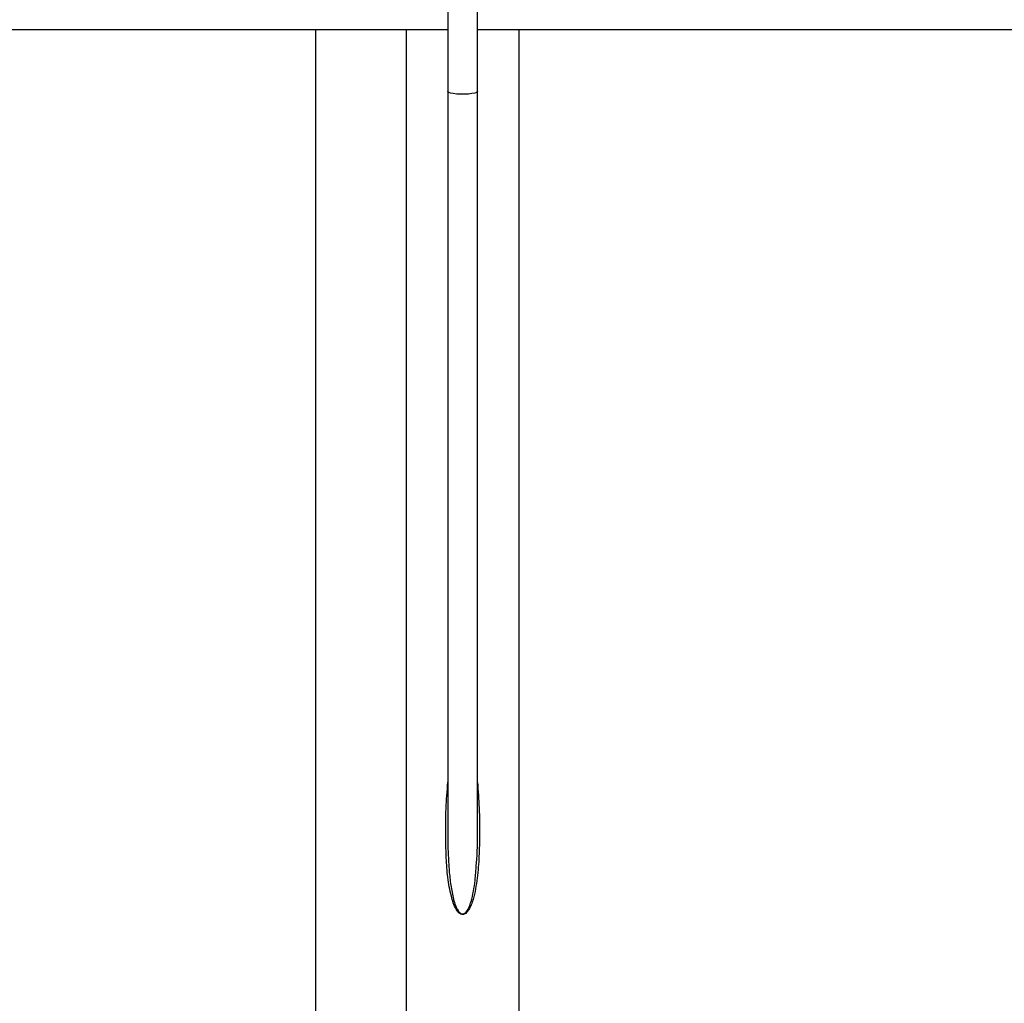
# Model space of a CAD drawing. Units: millimetres. Extents: x 220 to 564, y 150 to 410.
# Drawn here: x 390 to 423, y 300 to 333 of the extents above; entities that cross this region are included whole.
import ezdxf

# ---------------------------------------------------------------- set-up
doc = ezdxf.new("R2010")
doc.units = ezdxf.units.MM

msp = doc.modelspace()

# ---------------------------------------------------------------- linework, layer by layer
at = {"color": 7, "linetype": 'Continuous', "lineweight": 25}
for p, q in [((404.196, 339.688), (404.196, 330.433)), ((405.196, 330.433), (405.196, 339.688)), ((355.196, 332.52), (404.196, 332.52)), ((399.739, 269.921), (399.739, 332.52)), ((402.791, 332.52), (402.791, 285.06)), ((405.196, 332.52), (528.948, 332.52)), ((406.601, 285.06), (406.601, 332.52)), ((404.196, 330.433), (404.196, 305.415)), ((405.196, 305.413), (405.196, 330.433))]:
    msp.add_line(p, q, dxfattribs=at)
at = {"color": 8, "linetype": 'Continuous', "lineweight": 25, "flags": 128}
msp.add_lwpolyline([(405.196, 330.433), (405.194, 330.426), (405.167, 330.402), (405.104, 330.379), (405.011, 330.361), (404.895, 330.348), (404.764, 330.341), (404.627, 330.341), (404.496, 330.348), (404.38, 330.361), (404.287, 330.379), (404.224, 330.402), (404.197, 330.426), (404.196, 330.433)], dxfattribs=at)
at = {"color": 8, "linetype": 'Continuous', "lineweight": 25}
for points, knots in [([(405.196, 307.115), (405.218, 306.828), (405.265, 306.212), (405.27, 305.348), (405.251, 304.527), (405.196, 303.915), (405.119, 303.429), (405.042, 303.131), (404.956, 302.901), (404.88, 302.772), (404.801, 302.692), (404.744, 302.662), (404.702, 302.657), (404.667, 302.659), (404.62, 302.673), (404.546, 302.729), (404.457, 302.856), (404.376, 303.046), (404.275, 303.406), (404.186, 303.912), (404.137, 304.564), (404.123, 305.337), (404.124, 306.192), (404.173, 306.826), (404.196, 307.124)], [0, 0, 0, 0, 0.093562, 0.200363, 0.280086, 0.359755, 0.399633, 0.43944, 0.459499, 0.479376, 0.487579, 0.495752, 0.499529, 0.501306, 0.506853, 0.51527, 0.531057, 0.556444, 0.581946, 0.652339, 0.723016, 0.793689, 0.903263, 1, 1, 1, 1]), ([(404.23, 304.332), (404.231, 304.306), (404.238, 304.117), (404.276, 303.767), (404.338, 303.37), (404.416, 303.064), (404.485, 302.876), (404.563, 302.749), (404.628, 302.692), (404.671, 302.677), (404.701, 302.675), (404.734, 302.68), (404.764, 302.696), (404.801, 302.725), (404.858, 302.79), (404.923, 302.919), (405.001, 303.146), (405.065, 303.443), (405.127, 303.855), (405.146, 304.15), (405.158, 304.323)], [0, 0, 0, 0, 0.022435, 0.159436, 0.296293, 0.360512, 0.425495, 0.464476, 0.484509, 0.497285, 0.501336, 0.50996, 0.525281, 0.529132, 0.549008, 0.598263, 0.649394, 0.751107, 0.853677, 1, 1, 1, 1])]:
    msp.add_open_spline(points, degree=3, knots=knots, dxfattribs=at)
at = {"color": 7, "linetype": 'Continuous', "lineweight": 25}
for points, knots in [([(404.201, 305.415), (404.199, 305.35), (404.188, 304.989), (404.211, 304.628), (404.23, 304.332)], [0, 0, 0, 0, 0.181343, 1, 1, 1, 1]), ([(405.158, 304.323), (405.164, 304.396), (405.192, 304.716), (405.202, 305.08), (405.193, 305.37), (405.192, 305.413)], [0, 0, 0, 0, 0.202237, 0.882147, 1, 1, 1, 1])]:
    msp.add_open_spline(points, degree=3, knots=knots, dxfattribs=at)

doc.saveas('drawing.dxf')
